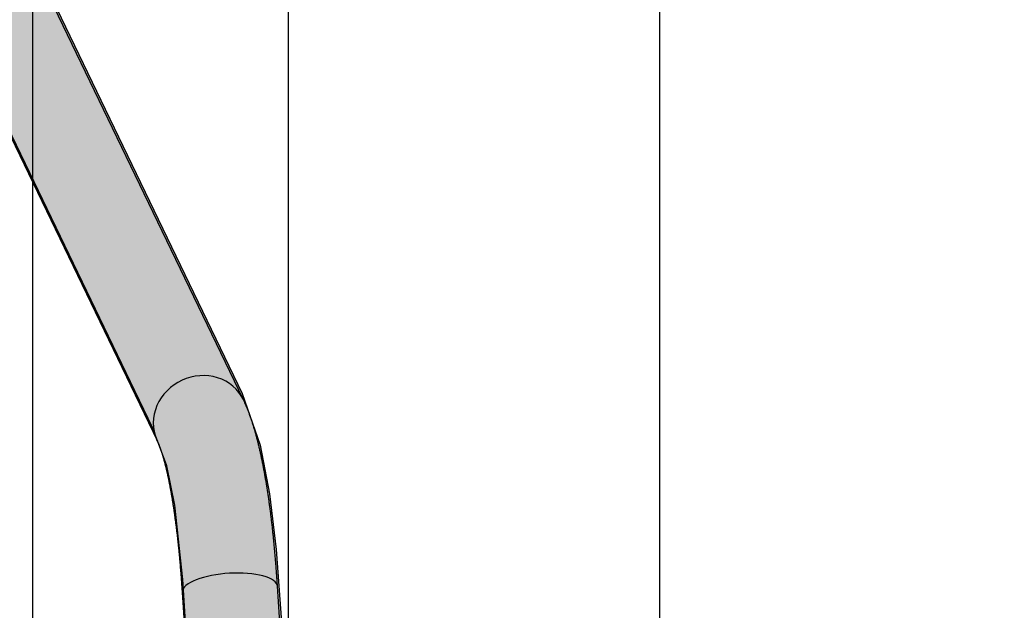
# Model space of a CAD drawing. Extents: x -4569 to 4576, y -3829 to 5708.
# Drawn here: x -3257 to -2472, y 1342 to 1813 of the extents above; entities that cross this region are included whole.
import ezdxf

# ---------------------------------------------------------------- set-up
doc = ezdxf.new("R2010")
doc.units = 0
for name, color, linetype in [('COLOUR', 7, 'Continuous'), ('EQUIPMENT', 7, 'Continuous'), ('GRASSLOK', 7, 'Continuous'), ('SYNTHETIC SURFACING', 7, 'Continuous')]:
    doc.layers.add(name, color=color, linetype=linetype)

msp = doc.modelspace()

# ---------------------------------------------------------------- hatches: boundary and pattern name
at = {"layer": 'COLOUR'}
h = msp.add_hatch(color=256, dxfattribs=at)
h.dxf.hatch_style = 1
h.set_gradient(color1=(99, 100, 102), rotation=90, tint=1, name='CYLINDER')
h.paths.add_polyline_path([(-3052.05, 1390.55), (-3057.32, 1434.74), (-3064.78, 1473.78), (-3079.23, 1514.82), (-3491.48, 2370.9), (-3499.21, 2384.02), (-3512.57, 2397.33), (-3522.39, 2402.63), (-3533.8, 2405.9), (-3548.68, 2404.03), (-3561.59, 2397.38), (-3568.25, 2390.62), (-3574.92, 2376.8), (-3575.98, 2365.57), (-3573.65, 2354.49), (-3567.25, 2343.5), (-3560.13, 2337.85), (-3150.81, 1487.69), (-3139.21, 1457.33), (-3133.04, 1425.82), (-3126.52, 1366.46), (-3117.91, 1231.02), (-3041.54, 1230.75), (-3047.98, 1332.58)])

# ---------------------------------------------------------------- linework, layer by layer
at = {"layer": 'COLOUR', "color": 9, "linetype": 'Continuous'}
msp.add_lwpolyline([(-3126.52, 1366.46), (-3133.04, 1425.82), (-3139.21, 1457.33), (-3150.81, 1487.69), (-3560.13, 2337.85), (-3567.25, 2343.5), (-3573.65, 2354.49), (-3575.98, 2365.57), (-3574.92, 2376.8), (-3568.25, 2390.62), (-3561.59, 2397.38), (-3548.68, 2404.03), (-3533.8, 2405.9), (-3522.39, 2402.63), (-3512.57, 2397.33), (-3499.21, 2384.02), (-3491.48, 2370.9), (-3079.23, 1514.82), (-3064.78, 1473.78), (-3057.32, 1434.74), (-3052.05, 1390.55), (-3047.98, 1332.58), (-3041.54, 1230.75), (-3117.91, 1231.02)], close=True, dxfattribs=at)
at = {"layer": 'EQUIPMENT', "color": 7, "linetype": 'Continuous', "ltscale": 100}
for p, q in [((-3078.21, 1509.9), (-3492.76, 2370.9)), ((-3561.42, 2337.85), (-3146.87, 1476.84)), ((-3042.82, 1230.75), (-3051.06, 1361.08)), ((-3127.11, 1356.27), (-3119.18, 1230.75))]:
    msp.add_line(p, q, dxfattribs=at)
at = {"layer": 'EQUIPMENT', "color": 8, "linetype": 'Continuous', "ltscale": 100}
for points in [[(-3078.21, 1509.9), (-3078.28, 1510.03), (-3079.93, 1513.01), (-3081.88, 1515.82), (-3084.13, 1518.41), (-3086.63, 1520.77), (-3089.38, 1522.87), (-3092.35, 1524.7), (-3095.5, 1526.23), (-3098.81, 1527.46), (-3102.25, 1528.37), (-3105.79, 1528.95), (-3109.39, 1529.2), (-3113.02, 1529.12), (-3116.65, 1528.7), (-3120.23, 1527.95), (-3123.75, 1526.88), (-3127.16, 1525.5), (-3130.43, 1523.82), (-3133.54, 1521.85), (-3136.45, 1519.62), (-3139.14, 1517.14), (-3141.58, 1514.44), (-3143.75, 1511.54), (-3145.62, 1508.48), (-3147.19, 1505.27), (-3148.44, 1501.95), (-3149.35, 1498.55), (-3149.91, 1495.1), (-3150.13, 1491.64), (-3149.99, 1488.19), (-3149.51, 1484.8), (-3148.68, 1481.48), (-3147.52, 1478.27), (-3146.88, 1476.87)], [(-3051.06, 1361.08), (-3051.07, 1361.18), (-3051.35, 1362.4), (-3051.99, 1363.59), (-3052.97, 1364.73), (-3054.29, 1365.81), (-3055.94, 1366.83), (-3057.89, 1367.77), (-3060.14, 1368.63), (-3062.65, 1369.4), (-3065.42, 1370.06), (-3068.4, 1370.62), (-3071.58, 1371.07), (-3074.92, 1371.4), (-3078.39, 1371.61), (-3081.96, 1371.7), (-3085.6, 1371.67), (-3089.27, 1371.52), (-3092.94, 1371.25), (-3096.58, 1370.86), (-3100.14, 1370.35), (-3103.6, 1369.74), (-3106.93, 1369.03), (-3110.08, 1368.21), (-3113.05, 1367.31), (-3115.79, 1366.33), (-3118.27, 1365.28), (-3120.49, 1364.16), (-3122.42, 1363), (-3124.03, 1361.79), (-3125.31, 1360.56), (-3126.26, 1359.3), (-3126.86, 1358.04), (-3127.11, 1356.79), (-3127.11, 1356.27)]]:
    msp.add_lwpolyline(points, dxfattribs=at)
at = {"layer": 'EQUIPMENT', "color": 7, "linetype": 'Continuous', "ltscale": 100}
for points in [[(-3051.06, 1361.08), (-3051.11, 1361.78), (-3051.15, 1362.48), (-3051.2, 1363.19), (-3051.24, 1363.91), (-3051.29, 1364.63), (-3051.34, 1365.37), (-3051.39, 1366.12), (-3051.44, 1366.89), (-3051.5, 1367.68), (-3051.55, 1368.48), (-3051.61, 1369.31), (-3051.67, 1370.15), (-3051.73, 1371.01), (-3051.8, 1371.9), (-3051.86, 1372.8), (-3051.93, 1373.71), (-3052, 1374.65), (-3052.08, 1375.6), (-3052.15, 1376.57), (-3052.23, 1377.55), (-3052.3, 1378.53), (-3052.38, 1379.52), (-3052.46, 1380.51), (-3052.55, 1381.51), (-3052.63, 1382.5), (-3052.71, 1383.49), (-3052.8, 1384.48), (-3052.88, 1385.47), (-3052.97, 1386.45), (-3053.05, 1387.44), (-3053.14, 1388.42), (-3053.23, 1389.4), (-3053.32, 1390.38), (-3053.41, 1391.35), (-3053.5, 1392.33), (-3053.59, 1393.3), (-3053.68, 1394.27), (-3053.78, 1395.23), (-3053.87, 1396.2), (-3053.97, 1397.16), (-3054.06, 1398.12), (-3054.16, 1399.08), (-3054.26, 1400.04), (-3054.36, 1401), (-3054.46, 1401.95), (-3054.56, 1402.9), (-3054.66, 1403.85), (-3054.76, 1404.79), (-3054.86, 1405.74), (-3054.96, 1406.68), (-3055.07, 1407.62), (-3055.17, 1408.56), (-3055.28, 1409.49), (-3055.39, 1410.42), (-3055.49, 1411.35), (-3055.6, 1412.28), (-3055.71, 1413.21), (-3055.82, 1414.13), (-3055.93, 1415.05), (-3056.05, 1415.97), (-3056.16, 1416.89), (-3056.27, 1417.8), (-3056.39, 1418.71), (-3056.5, 1419.62), (-3056.62, 1420.53), (-3056.73, 1421.43), (-3056.85, 1422.34), (-3056.97, 1423.24), (-3057.09, 1424.13), (-3057.21, 1425.03), (-3057.33, 1425.92), (-3057.45, 1426.81), (-3057.58, 1427.7), (-3057.7, 1428.58), (-3057.83, 1429.46), (-3057.95, 1430.34), (-3058.08, 1431.22), (-3058.2, 1432.09), (-3058.33, 1432.97), (-3058.46, 1433.84), (-3058.59, 1434.7), (-3058.72, 1435.57), (-3058.85, 1436.43), (-3058.99, 1437.29), (-3059.12, 1438.15), (-3059.25, 1439), (-3059.39, 1439.85), (-3059.52, 1440.7), (-3059.66, 1441.55), (-3059.8, 1442.39), (-3059.94, 1443.23), (-3060.08, 1444.07), (-3060.22, 1444.91), (-3060.36, 1445.74), (-3060.5, 1446.57), (-3060.64, 1447.4), (-3060.79, 1448.22), (-3060.93, 1449.05), (-3061.08, 1449.87), (-3061.23, 1450.68), (-3061.37, 1451.5), (-3061.52, 1452.31), (-3061.67, 1453.12), (-3061.82, 1453.93), (-3061.98, 1454.73), (-3062.13, 1455.53), (-3062.28, 1456.33), (-3062.44, 1457.13), (-3062.59, 1457.92), (-3062.75, 1458.71), (-3062.91, 1459.5), (-3063.07, 1460.29), (-3063.23, 1461.07), (-3063.39, 1461.85), (-3063.55, 1462.63), (-3063.71, 1463.41), (-3063.88, 1464.18), (-3064.04, 1464.95), (-3064.21, 1465.72), (-3064.37, 1466.48), (-3064.54, 1467.25), (-3064.71, 1468.01), (-3064.88, 1468.76), (-3065.06, 1469.52), (-3065.23, 1470.27), (-3065.4, 1471.02), (-3065.58, 1471.77), (-3065.76, 1472.52), (-3065.93, 1473.26), (-3066.11, 1474), (-3066.3, 1474.74), (-3066.48, 1475.48), (-3066.66, 1476.21), (-3066.85, 1476.94), (-3067.03, 1477.67), (-3067.22, 1478.4), (-3067.41, 1479.12), (-3067.6, 1479.85), (-3067.79, 1480.57), (-3067.99, 1481.29), (-3068.18, 1482), (-3068.38, 1482.72), (-3068.58, 1483.43), (-3068.78, 1484.14), (-3068.99, 1484.85), (-3069.19, 1485.56), (-3069.4, 1486.26), (-3069.6, 1486.97), (-3069.81, 1487.67), (-3070.03, 1488.37), (-3070.24, 1489.07), (-3070.46, 1489.77), (-3070.68, 1490.46), (-3070.9, 1491.16), (-3071.12, 1491.85), (-3071.35, 1492.54), (-3071.58, 1493.23), (-3071.81, 1493.92), (-3072.04, 1494.61), (-3072.28, 1495.29), (-3072.52, 1495.98), (-3072.76, 1496.66), (-3073, 1497.34), (-3073.25, 1498.02), (-3073.49, 1498.69), (-3073.74, 1499.36), (-3073.99, 1500.02), (-3074.24, 1500.67), (-3074.49, 1501.31), (-3074.73, 1501.94), (-3074.98, 1502.56), (-3075.23, 1503.17), (-3075.48, 1503.78), (-3075.73, 1504.37), (-3075.97, 1504.96), (-3076.22, 1505.53), (-3076.47, 1506.1), (-3076.72, 1506.66), (-3076.97, 1507.21), (-3077.22, 1507.75), (-3077.47, 1508.29), (-3077.72, 1508.83), (-3077.97, 1509.37), (-3078.21, 1509.9)], [(-3146.87, 1476.84), (-3146.82, 1476.74), (-3146.77, 1476.64), (-3146.72, 1476.53), (-3146.67, 1476.42), (-3146.62, 1476.31), (-3146.57, 1476.2), (-3146.51, 1476.08), (-3146.46, 1475.96), (-3146.4, 1475.83), (-3146.34, 1475.69), (-3146.28, 1475.55), (-3146.21, 1475.4), (-3146.15, 1475.24), (-3146.08, 1475.08), (-3146.01, 1474.91), (-3145.93, 1474.74), (-3145.86, 1474.56), (-3145.78, 1474.37), (-3145.7, 1474.17), (-3145.62, 1473.97), (-3145.54, 1473.77), (-3145.45, 1473.55), (-3145.37, 1473.34), (-3145.28, 1473.11), (-3145.2, 1472.88), (-3145.11, 1472.65), (-3145.02, 1472.41), (-3144.93, 1472.17), (-3144.83, 1471.92), (-3144.74, 1471.66), (-3144.65, 1471.4), (-3144.55, 1471.13), (-3144.46, 1470.86), (-3144.36, 1470.59), (-3144.26, 1470.3), (-3144.16, 1470.02), (-3144.06, 1469.72), (-3143.96, 1469.43), (-3143.86, 1469.12), (-3143.76, 1468.82), (-3143.66, 1468.5), (-3143.55, 1468.18), (-3143.45, 1467.86), (-3143.34, 1467.53), (-3143.24, 1467.19), (-3143.13, 1466.85), (-3143.02, 1466.51), (-3142.92, 1466.15), (-3142.81, 1465.8), (-3142.7, 1465.44), (-3142.59, 1465.07), (-3142.48, 1464.7), (-3142.37, 1464.32), (-3142.26, 1463.93), (-3142.15, 1463.55), (-3142.03, 1463.15), (-3141.92, 1462.75), (-3141.81, 1462.35), (-3141.7, 1461.94), (-3141.58, 1461.52), (-3141.47, 1461.1), (-3141.35, 1460.68), (-3141.24, 1460.25), (-3141.12, 1459.81), (-3141.01, 1459.37), (-3140.89, 1458.93), (-3140.78, 1458.47), (-3140.66, 1458.02), (-3140.54, 1457.56), (-3140.43, 1457.09), (-3140.31, 1456.62), (-3140.19, 1456.14), (-3140.08, 1455.66), (-3139.96, 1455.17), (-3139.84, 1454.68), (-3139.72, 1454.19), (-3139.6, 1453.68), (-3139.49, 1453.18), (-3139.37, 1452.67), (-3139.25, 1452.15), (-3139.13, 1451.63), (-3139.01, 1451.1), (-3138.9, 1450.57), (-3138.78, 1450.04), (-3138.66, 1449.49), (-3138.54, 1448.95), (-3138.42, 1448.4), (-3138.31, 1447.84), (-3138.19, 1447.28), (-3138.07, 1446.72), (-3137.95, 1446.15), (-3137.83, 1445.58), (-3137.72, 1445), (-3137.6, 1444.41), (-3137.48, 1443.83), (-3137.36, 1443.23), (-3137.25, 1442.64), (-3137.13, 1442.04), (-3137.01, 1441.43), (-3136.9, 1440.82), (-3136.78, 1440.2), (-3136.66, 1439.58), (-3136.55, 1438.96), (-3136.43, 1438.33), (-3136.31, 1437.7), (-3136.2, 1437.06), (-3136.08, 1436.42), (-3135.97, 1435.78), (-3135.85, 1435.13), (-3135.74, 1434.47), (-3135.63, 1433.81), (-3135.51, 1433.15), (-3135.4, 1432.48), (-3135.29, 1431.81), (-3135.17, 1431.14), (-3135.06, 1430.46), (-3134.95, 1429.77), (-3134.84, 1429.09), (-3134.72, 1428.4), (-3134.61, 1427.7), (-3134.5, 1427), (-3134.39, 1426.3), (-3134.28, 1425.59), (-3134.17, 1424.88), (-3134.06, 1424.16), (-3133.95, 1423.44), (-3133.85, 1422.72), (-3133.74, 1421.99), (-3133.63, 1421.26), (-3133.52, 1420.53), (-3133.42, 1419.79), (-3133.31, 1419.04), (-3133.2, 1418.3), (-3133.1, 1417.55), (-3132.99, 1416.8), (-3132.89, 1416.04), (-3132.79, 1415.28), (-3132.68, 1414.51), (-3132.58, 1413.75), (-3132.48, 1412.97), (-3132.38, 1412.2), (-3132.27, 1411.42), (-3132.17, 1410.64), (-3132.07, 1409.85), (-3131.97, 1409.07), (-3131.87, 1408.27), (-3131.78, 1407.48), (-3131.68, 1406.68), (-3131.58, 1405.88), (-3131.48, 1405.07), (-3131.39, 1404.26), (-3131.29, 1403.45), (-3131.19, 1402.63), (-3131.1, 1401.82), (-3131, 1400.99), (-3130.91, 1400.17), (-3130.82, 1399.34), (-3130.73, 1398.51), (-3130.63, 1397.67), (-3130.54, 1396.84), (-3130.45, 1396), (-3130.36, 1395.15), (-3130.27, 1394.31), (-3130.18, 1393.46), (-3130.09, 1392.61), (-3130.01, 1391.75), (-3129.92, 1390.89), (-3129.83, 1390.03), (-3129.75, 1389.17), (-3129.66, 1388.3), (-3129.58, 1387.43), (-3129.49, 1386.56), (-3129.41, 1385.68), (-3129.33, 1384.81), (-3129.25, 1383.93), (-3129.17, 1383.04), (-3129.09, 1382.16), (-3129.01, 1381.27), (-3128.93, 1380.38), (-3128.85, 1379.48), (-3128.77, 1378.59), (-3128.69, 1377.69), (-3128.62, 1376.79), (-3128.54, 1375.88), (-3128.47, 1374.98), (-3128.39, 1374.07), (-3128.32, 1373.17), (-3128.25, 1372.26), (-3128.18, 1371.37), (-3128.11, 1370.47), (-3128.04, 1369.59), (-3127.97, 1368.72), (-3127.91, 1367.86), (-3127.84, 1367.01), (-3127.78, 1366.17), (-3127.72, 1365.34), (-3127.66, 1364.53), (-3127.61, 1363.73), (-3127.55, 1362.94), (-3127.5, 1362.16), (-3127.45, 1361.4), (-3127.39, 1360.65), (-3127.35, 1359.9), (-3127.3, 1359.17), (-3127.25, 1358.44), (-3127.2, 1357.71), (-3127.15, 1356.99), (-3127.11, 1356.27)]]:
    msp.add_lwpolyline(points, dxfattribs=at)
at = {"layer": 'GRASSLOK', "color": 8}
for p, q in [((-3246.47, 1924.06), (-3246.47, 924.06)), ((-2746.47, 1924.06), (-2746.47, 924.06)), ((-2746.47, 1924.06), (-2746.47, 924.06))]:
    msp.add_line(p, q, dxfattribs=at)
at = {"layer": 'SYNTHETIC SURFACING', "color": 7, "linetype": 'Continuous'}
msp.add_lwpolyline([(-3042.15, -2328.54), (-3042.15, 4676.66), (3049.2, 4676.66), (3049.2, -2328.54), (-3042.15, -2328.54)], dxfattribs=at)

doc.saveas('drawing.dxf')
